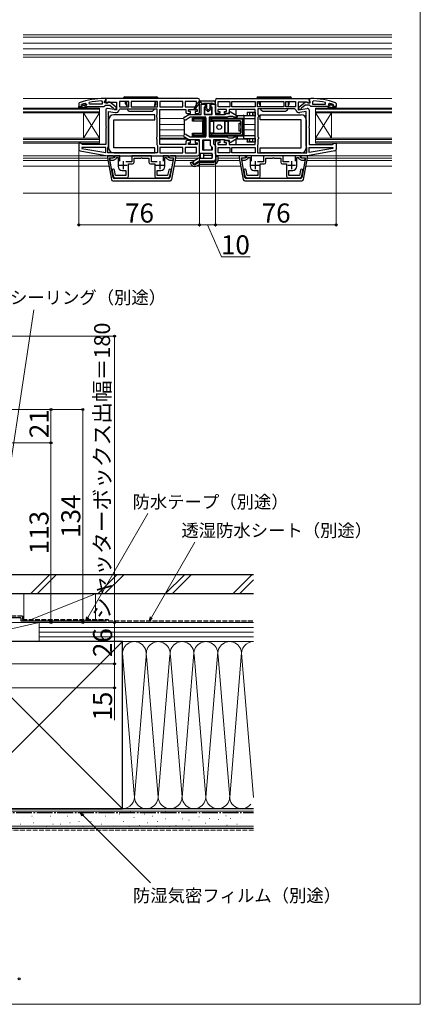
# Model space of a CAD drawing. Extents: x 0 to 1050, y 0 to 1569.
# Drawn here: x 798 to 1050, y 0 to 619 of the extents above; entities that cross this region are included whole.
import ezdxf

# ---------------------------------------------------------------- set-up
doc = ezdxf.new("R2010")
doc.units = 0
doc.linetypes.add('YCENTER_1', pattern=[13, 10, -1, 1, -1])
doc.linetypes.add('YHIDDEN_1', pattern=[4, 3, -1])
for name, color, linetype, lineweight in [('YKK_11', 7, 'CONTINUOUS', 30), ('YKK_12', 2, 'CONTINUOUS', 13), ('YKK_13', 4, 'CONTINUOUS', 30), ('YKK_D', 6, 'CONTINUOUS', 13), ('YKK_ZWAK', 7, 'CONTINUOUS', 30), ('YSS_K', 3, 'CONTINUOUS', 13), ('YSS_KE', 3, 'CONTINUOUS', 30)]:
    doc.layers.add(name, color=color, linetype=linetype, lineweight=lineweight)
doc.styles.add('text-b', font='txt')

msp = doc.modelspace()

# ---------------------------------------------------------------- linework, layer by layer
at = {"layer": 'YKK_11', "linetype": 'ByBlock', "lineweight": -2, "ltscale": 0.5}
for p, q in [((835.33, 566.75), (835, 566.28)), ((835, 566.28), (835, 564.5)), ((835, 564.5), (836.9, 564.5)), ((836.6, 565.41), (836.67, 565.6)), ((836.6, 565.4), (836.6, 565.41)), ((836.9, 565.1), (836.6, 565.4)), ((836.67, 565.6), (836.8, 565.69)), ((839.16, 566.41), (839.8, 565.93)), ((839.8, 565.57), (839.42, 565.09)), ((839.42, 565.09), (839.5, 564.5)), ((839.5, 564.5), (840.3, 564.5)), ((839.8, 565.93), (839.8, 565.57)), ((840.3, 564.5), (850.84, 564.5)), ((841.73, 566), (841.62, 566.99)), ((849.8, 566), (841.73, 566)), ((849.27, 567.95), (849.8, 567.45)), ((849.8, 567.45), (849.8, 566)), ((850.84, 564.5), (851.32, 564.85)), ((852, 569.5), (851, 569.5)), ((851.3, 567.5), (851.65, 567.98)), ((851.3, 566.7), (851.3, 567.5)), ((852.7, 566.7), (851.3, 566.7)), ((851.32, 564.85), (851.8, 565.2)), ((851.65, 567.98), (852, 568.45)), ((851.8, 565.2), (854.5, 565.2)), ((910, 569.5), (852, 569.5)), ((852, 569.5), (852, 566.87)), ((852, 568.45), (852, 569.5)), ((852, 566.87), (852.58, 566.56)), ((852.58, 566.56), (853.44, 567.1)), ((853.1, 566.9), (852.7, 566.7)), ((853.44, 567.1), (858.8, 567.1)), ((854.5, 565.2), (856.8, 563.41)), ((858.5, 563.98), (854.51, 567.09)), ((856.8, 563.41), (857, 563)), ((858.5, 562.5), (858.5, 563.98)), ((858.8, 567.1), (858.8, 562.29)), ((866.6, 567.7), (860.6, 567.7)), ((860.6, 567.7), (860.6, 564.3)), ((860.6, 564.3), (866.6, 564.3)), ((866.6, 564.3), (866.6, 567.7)), ((884.6, 567.7), (868, 567.7)), ((868, 567.7), (868, 564.3)), ((868, 564.3), (884.6, 564.3)), ((884.6, 564.3), (884.6, 567.7)), ((900.6, 567.7), (886, 567.7)), ((886, 567.7), (886, 564.3)), ((886, 564.3), (900.6, 564.3)), ((900.6, 564.3), (900.6, 567.7)), ((909.2, 567.7), (902, 567.7)), ((902, 567.7), (902, 564.3)), ((902, 564.3), (909.2, 564.3)), ((909.2, 564.3), (909.2, 567.7)), ((911, 561), (911, 568.5)), ((912, 559.5), (912, 566)), ((912, 566), (913.85, 566)), ((914.85, 564), (914, 564)), ((914, 564), (914, 559.5)), ((914.85, 565), (914.85, 564)), ((918.15, 564), (918.15, 565)), ((919, 564), (918.15, 564)), ((919, 559.5), (919, 564)), ((919.15, 566), (921, 566)), ((921, 561), (921, 568.5)), ((921, 566), (921, 559.5)), ((922, 569.5), (980, 569.5)), ((922.8, 567.7), (930, 567.7)), ((922.8, 564.3), (922.8, 567.7)), ((930, 564.3), (922.8, 564.3)), ((930, 567.7), (930, 564.3)), ((931.4, 564.3), (931.4, 567.7)), ((931.4, 567.7), (946, 567.7)), ((946, 564.3), (931.4, 564.3)), ((946, 567.7), (946, 564.3)), ((947.4, 564.3), (947.4, 567.7)), ((947.4, 567.7), (964, 567.7)), ((964, 564.3), (947.4, 564.3)), ((964, 567.7), (964, 564.3)), ((965.4, 564.3), (965.4, 567.7)), ((965.4, 567.7), (971.4, 567.7)), ((971.4, 564.3), (965.4, 564.3)), ((971.4, 567.7), (971.4, 564.3)), ((978.56, 567.1), (973.2, 567.1)), ((973.2, 567.1), (973.2, 562.29)), ((973.5, 563.98), (977.48, 567.09)), ((973.5, 562.5), (973.5, 563.98)), ((975.2, 563.41), (975, 563.01)), ((977.5, 565.2), (975.2, 563.41)), ((980.2, 565.2), (977.5, 565.2)), ((979.42, 566.56), (978.56, 567.1)), ((978.9, 566.9), (979.3, 566.7)), ((979.3, 566.7), (980.7, 566.7)), ((980, 566.87), (979.42, 566.56)), ((980, 569.5), (980, 566.87)), ((980, 568.46), (980, 569.5)), ((980, 569.5), (981, 569.5)), ((980.35, 567.98), (980, 568.46)), ((980.68, 564.85), (980.2, 565.2)), ((980.7, 567.5), (980.35, 567.98)), ((981.15, 564.5), (980.68, 564.85)), ((980.7, 566.7), (980.7, 567.5)), ((991.7, 564.5), (981.15, 564.5)), ((982.72, 567.96), (982.2, 567.46)), ((982.2, 567.46), (982.2, 566)), ((982.2, 566), (990.27, 566)), ((990.27, 566), (990.37, 566.99)), ((992.5, 564.5), (991.7, 564.5)), ((992.83, 566.41), (992.2, 565.93)), ((992.2, 565.93), (992.2, 565.58)), ((992.2, 565.58), (992.57, 565.09)), ((992.57, 565.09), (992.5, 564.5)), ((995.1, 565.1), (995.4, 565.4)), ((997, 564.5), (995.1, 564.5)), ((995.33, 565.6), (995.19, 565.69)), ((995.4, 565.41), (995.33, 565.6)), ((995.4, 565.4), (995.4, 565.41)), ((996.67, 566.75), (997, 566.28)), ((997, 566.28), (997, 564.5)), ((852, 562.3), (852, 552.12)), ((858.8, 562.29), (853.17, 563.28)), ((853.8, 539.5), (853.8, 561.34)), ((853.8, 561.34), (857.9, 560.62)), ((857, 563), (857.5, 562.5)), ((857.5, 562.5), (858.5, 562.5)), ((860.56, 562.48), (861.06, 562.9)), ((861.06, 562.9), (884.2, 562.9)), ((884.2, 559.36), (883.95, 558.93)), ((883.95, 558.93), (883.95, 558.06)), ((883.95, 558.06), (884.2, 557.63)), ((884.2, 562.9), (884.2, 559.36)), ((884.2, 557.63), (884.2, 545.36)), ((886, 540.5), (886, 562.5)), ((886, 562.5), (902.3, 562.5)), ((901.5, 557.86), (904.33, 559.5)), ((902.3, 562.5), (902.3, 561)), ((905.21, 557.7), (902.5, 556.13)), ((903.3, 560), (905.3, 560)), ((904.1, 561.3), (904.1, 562.5)), ((904.1, 562.5), (909.5, 562.5)), ((905.3, 561.3), (904.1, 561.3)), ((904.33, 559.5), (912, 559.5)), ((915, 557.7), (905.21, 557.7)), ((905.3, 560), (905.3, 561.3)), ((909.5, 561.3), (908.3, 561.3)), ((908.3, 561.3), (908.3, 560)), ((908.3, 560), (910, 560)), ((909.5, 562.5), (909.5, 561.3)), ((914, 559.5), (919, 559.5)), ((915, 545.3), (915, 557.7)), ((917, 557.7), (917, 545.3)), ((928.5, 557.7), (917, 557.7)), ((921, 559.5), (926.83, 559.5)), ((923.7, 560), (922, 560)), ((927.9, 562.5), (922.5, 562.5)), ((922.5, 562.5), (922.5, 561.3)), ((922.5, 561.3), (923.7, 561.3)), ((923.7, 561.3), (923.7, 560)), ((926.7, 560), (926.7, 561.3)), ((926.7, 561.3), (927.9, 561.3)), ((928.7, 560), (926.7, 560)), ((926.83, 559.5), (927.27, 559.75)), ((927.27, 559.75), (927.7, 560)), ((927.7, 560), (929.9, 560)), ((927.9, 561.3), (927.9, 562.5)), ((928.93, 557.95), (928.5, 557.7)), ((929.37, 558.2), (928.93, 557.95)), ((931.96, 558.2), (929.37, 558.2)), ((946, 562.5), (929.7, 562.5)), ((929.7, 562.5), (929.7, 561)), ((929.9, 561.12), (930.2, 561.29)), ((929.9, 560), (929.9, 561.12)), ((930.2, 561.29), (934.8, 558.64)), ((932.83, 557.7), (931.96, 558.2)), ((934.8, 557.7), (932.83, 557.7)), ((934.8, 558.64), (934.8, 557.7)), ((946, 540.5), (946, 562.5)), ((970.94, 562.9), (947.8, 562.9)), ((947.8, 562.9), (947.8, 559.36)), ((947.8, 559.36), (948.05, 558.93)), ((948.05, 558.06), (947.8, 557.63)), ((947.8, 557.63), (947.8, 545.36)), ((948.05, 558.93), (948.05, 558.06)), ((971.44, 562.48), (970.94, 562.9)), ((973.2, 562.29), (978.83, 563.28)), ((974.5, 562.5), (973.5, 562.5)), ((978.2, 561.34), (974.1, 560.62)), ((975, 563.01), (974.5, 562.5)), ((978.2, 539.5), (978.2, 561.34)), ((980, 562.3), (980, 552.12)), ((852, 552.12), (852.19, 551.73)), ((852.19, 551.26), (852, 550.87)), ((852.19, 551.73), (852.19, 551.26)), ((980, 552.12), (979.81, 551.73)), ((979.81, 551.73), (979.81, 551.26)), ((979.81, 551.26), (980, 550.87)), ((852, 550.87), (852, 540.5)), ((884.2, 545.36), (883.95, 544.93)), ((883.95, 544.93), (883.95, 544.06)), ((904.33, 543.5), (901.5, 545.13)), ((902.5, 546.86), (905.21, 545.3)), ((905.21, 545.3), (915, 545.3)), ((917, 545.3), (928.5, 545.3)), ((928.5, 545.3), (928.93, 545.05)), ((928.93, 545.05), (929.37, 544.8)), ((929.37, 544.8), (931.96, 544.8)), ((931.96, 544.8), (932.83, 545.3)), ((932.83, 545.3), (934.8, 545.3)), ((934.8, 545.3), (934.8, 544.36)), ((947.8, 545.36), (948.05, 544.93)), ((948.05, 544.93), (948.05, 544.06)), ((980, 550.87), (980, 540.5)), ((836.3, 541.5), (835, 541.5)), ((835, 541.5), (835, 537.51)), ((836.8, 541), (836.3, 541.5)), ((837.3, 540.5), (836.8, 541)), ((837.03, 538.7), (836.98, 538.15)), ((852, 538.7), (837.03, 538.7)), ((852, 540.5), (837.3, 540.5)), ((852, 535.5), (852, 538.7)), ((853.4, 538.7), (853.6, 539.1)), ((853.4, 535.3), (853.4, 538.7)), ((853.6, 539.1), (853.8, 539.5)), ((883.95, 544.06), (884.2, 543.63)), ((884.2, 543.63), (884.2, 540.6)), ((884.2, 540.6), (884.4, 540.2)), ((884.4, 540.2), (884.6, 539.8)), ((884.6, 539.8), (884.6, 535.3)), ((902.3, 540.5), (886, 540.5)), ((900.6, 538.7), (886, 538.7)), ((886, 538.7), (886, 535.3)), ((900.6, 535.3), (900.6, 538.7)), ((909.2, 538.7), (902, 538.7)), ((902, 538.7), (902, 535.3)), ((902.3, 542), (902.3, 540.5)), ((905.3, 543), (903.3, 543)), ((904.1, 540.5), (904.1, 541.7)), ((904.1, 541.7), (905.3, 541.7)), ((909.5, 540.5), (904.1, 540.5)), ((911, 543.5), (904.33, 543.5)), ((905.3, 541.7), (905.3, 543)), ((910, 543), (908.3, 543)), ((908.3, 543), (908.3, 541.7)), ((908.3, 541.7), (909.5, 541.7)), ((909.2, 535.3), (909.2, 538.7)), ((909.5, 541.7), (909.5, 540.5)), ((911, 535), (911, 543.5)), ((911, 534.5), (911, 542)), ((913, 537), (913, 543.5)), ((913, 543.5), (917.8, 543.5)), ((917.8, 543.5), (917.8, 540.17)), ((917.8, 540.17), (919, 538.97)), ((919, 538.97), (919, 537)), ((926.83, 543.5), (919.8, 543.5)), ((919.8, 543.5), (919.8, 541)), ((919.8, 541), (921, 539.8)), ((921, 534.5), (921, 542)), ((921, 539.8), (921, 531)), ((922, 543), (923.7, 543)), ((923.7, 541.7), (922.5, 541.7)), ((922.5, 541.7), (922.5, 540.5)), ((922.5, 540.5), (927.9, 540.5)), ((922.8, 538.7), (930, 538.7)), ((922.8, 535.3), (922.8, 538.7)), ((923.7, 543), (923.7, 541.7)), ((926.7, 541.7), (926.7, 543)), ((926.7, 543), (928.7, 543)), ((927.9, 541.7), (926.7, 541.7)), ((927.27, 543.25), (926.83, 543.5)), ((927.7, 543), (927.27, 543.25)), ((929.9, 543), (927.7, 543)), ((927.9, 540.5), (927.9, 541.7)), ((929.7, 542), (929.7, 540.5)), ((929.7, 540.5), (946, 540.5)), ((929.9, 541.87), (929.9, 543)), ((930.2, 541.7), (929.9, 541.87)), ((930, 538.7), (930, 535.3)), ((934.8, 544.36), (930.2, 541.7)), ((931.4, 538.7), (946, 538.7)), ((931.4, 535.3), (931.4, 538.7)), ((946, 538.7), (946, 535.3)), ((947.6, 540.2), (947.4, 539.8)), ((947.4, 539.8), (947.4, 535.3)), ((947.8, 540.6), (947.6, 540.2)), ((948.05, 544.06), (947.8, 543.63)), ((947.8, 543.63), (947.8, 540.6)), ((978.4, 539.1), (978.2, 539.5)), ((978.6, 538.7), (978.4, 539.1)), ((978.6, 535.3), (978.6, 538.7)), ((980, 540.5), (994.7, 540.5)), ((980, 535.5), (980, 538.7)), ((980, 538.7), (994.97, 538.7)), ((994.7, 540.5), (995.2, 541)), ((994.97, 538.7), (995.02, 538.15)), ((995.2, 541), (995.7, 541.5)), ((995.7, 541.5), (997, 541.5)), ((997, 541.5), (997, 537.51)), ((835.83, 536.53), (853, 533.5)), ((836.98, 538.15), (852, 535.5)), ((856.35, 533.5), (853, 533.5)), ((853, 533.5), (853, 532.23)), ((853, 533.5), (910, 533.5)), ((884.6, 535.3), (853.4, 535.3)), ((857.5, 532.47), (856.5, 531.9)), ((860.8, 533.5), (857.5, 533.5)), ((857.5, 533.5), (857.5, 532.47)), ((860.8, 530.1), (860.8, 533.5)), ((880.7, 533.5), (868.3, 533.5)), ((868.3, 533.5), (868.3, 529.6)), ((880.7, 529.6), (880.7, 533.5)), ((886, 535.3), (900.6, 535.3)), ((891.5, 533.5), (888.2, 533.5)), ((888.2, 533.5), (888.2, 530.1)), ((891.5, 532.47), (891.5, 533.5)), ((892.5, 531.9), (891.5, 532.47)), ((896, 533.5), (892.65, 533.5)), ((896, 532.23), (896, 533.5)), ((902, 535.3), (909.2, 535.3)), ((919, 535), (911, 535)), ((919, 537), (913, 537)), ((919, 532), (919, 535)), ((979, 533.5), (922, 533.5)), ((930, 535.3), (922.8, 535.3)), ((946, 535.3), (931.4, 535.3)), ((939.35, 533.5), (936, 533.5)), ((936, 533.5), (936, 532.23)), ((940.5, 532.47), (939.5, 531.9)), ((943.8, 533.5), (940.5, 533.5)), ((940.5, 533.5), (940.5, 532.47)), ((943.8, 530.1), (943.8, 533.5)), ((947.4, 535.3), (978.6, 535.3)), ((963.7, 533.5), (951.3, 533.5)), ((951.3, 533.5), (951.3, 529.6)), ((963.7, 529.6), (963.7, 533.5)), ((974.5, 533.5), (971.2, 533.5)), ((971.2, 533.5), (971.2, 530.1)), ((974.5, 532.47), (974.5, 533.5)), ((975.5, 531.9), (974.5, 532.47)), ((979, 533.5), (975.65, 533.5)), ((996.17, 536.53), (979, 533.5)), ((979, 532.23), (979, 533.5)), ((995.02, 538.15), (980, 535.5)), ((853, 532.23), (855.52, 518.62)), ((856.61, 519.92), (854.33, 532.2)), ((854.33, 532.2), (856.35, 532.2)), ((856.5, 531.9), (854.44, 531.9)), ((854.44, 531.9), (854.67, 530.7)), ((854.67, 530.7), (856.82, 530.7)), ((856.82, 530.7), (858.7, 531.78)), ((858.7, 531.78), (858.7, 532.3)), ((858.7, 532.3), (859.8, 532.3)), ((859.8, 532.3), (859.8, 526.8)), ((868.3, 529.6), (864.55, 529.6)), ((866.2, 520.6), (866.2, 528.4)), ((866.2, 528.4), (868.8, 528.4)), ((869.8, 529.4), (869.8, 532)), ((869.8, 532), (874.04, 532)), ((874.04, 532), (874.23, 532.12)), ((874.23, 532.12), (874.77, 532.12)), ((874.77, 532.12), (874.96, 532)), ((874.96, 532), (879.2, 532)), ((879.2, 532), (879.2, 529.4)), ((880.2, 528.4), (882.8, 528.4)), ((884.45, 529.6), (880.7, 529.6)), ((882.8, 528.4), (882.8, 520.6)), ((889.2, 526.8), (889.2, 532.3)), ((889.2, 532.3), (890.3, 532.3)), ((890.3, 532.3), (890.3, 531.78)), ((890.3, 531.78), (892.18, 530.7)), ((892.18, 530.7), (894.33, 530.7)), ((894.67, 532.2), (892.39, 519.92)), ((894.56, 531.9), (892.5, 531.9)), ((892.65, 532.2), (894.67, 532.2)), ((893.48, 518.62), (896, 532.23)), ((894.33, 530.7), (894.56, 531.9)), ((907.5, 530.36), (909.87, 531.73)), ((910.87, 530), (908.5, 528.63)), ((910.87, 532), (919, 532)), ((920, 530), (910.87, 530)), ((936, 532.23), (938.52, 518.62)), ((939.61, 519.92), (937.33, 532.2)), ((937.33, 532.2), (939.35, 532.2)), ((939.5, 531.9), (937.44, 531.9)), ((937.44, 531.9), (937.67, 530.7)), ((937.67, 530.7), (939.82, 530.7)), ((939.82, 530.7), (941.7, 531.78)), ((941.7, 531.78), (941.7, 532.3)), ((941.7, 532.3), (942.8, 532.3)), ((942.8, 532.3), (942.8, 526.8)), ((951.3, 529.6), (947.55, 529.6)), ((949.2, 520.6), (949.2, 528.4)), ((949.2, 528.4), (951.8, 528.4)), ((952.8, 529.4), (952.8, 532)), ((952.8, 532), (957.04, 532)), ((957.04, 532), (957.23, 532.12)), ((957.23, 532.12), (957.77, 532.12)), ((957.77, 532.12), (957.96, 532)), ((957.96, 532), (962.2, 532)), ((962.2, 532), (962.2, 529.4)), ((963.2, 528.4), (965.8, 528.4)), ((967.45, 529.6), (963.7, 529.6)), ((965.8, 528.4), (965.8, 520.6)), ((972.2, 526.8), (972.2, 532.3)), ((972.2, 532.3), (973.3, 532.3)), ((973.3, 532.3), (973.3, 531.78)), ((973.3, 531.78), (975.18, 530.7)), ((975.18, 530.7), (977.33, 530.7)), ((977.67, 532.2), (975.39, 519.92)), ((977.56, 531.9), (975.5, 531.9)), ((975.65, 532.2), (977.67, 532.2)), ((976.48, 518.62), (979, 532.23)), ((977.33, 530.7), (977.56, 531.9)), ((855.93, 524.2), (856.59, 520.81)), ((858.06, 521.1), (857.4, 524.49)), ((864.7, 521.1), (858.06, 521.1)), ((862.3, 524.3), (864.7, 524.3)), ((864.7, 524.3), (864.7, 521.1)), ((884.3, 521.1), (884.3, 524.3)), ((884.3, 524.3), (886.7, 524.3)), ((890.94, 521.1), (884.3, 521.1)), ((891.6, 524.49), (890.94, 521.1)), ((892.41, 520.81), (893.07, 524.2)), ((938.93, 524.2), (939.59, 520.81)), ((941.06, 521.1), (940.4, 524.49)), ((947.7, 521.1), (941.06, 521.1)), ((945.3, 524.3), (947.7, 524.3)), ((947.7, 524.3), (947.7, 521.1)), ((967.3, 521.1), (967.3, 524.3)), ((967.3, 524.3), (969.7, 524.3)), ((973.94, 521.1), (967.3, 521.1)), ((974.6, 524.49), (973.94, 521.1)), ((975.41, 520.81), (976.07, 524.2)), ((856.51, 517.8), (892.49, 517.8)), ((891.41, 519.1), (857.59, 519.1)), ((858.06, 519.6), (865.2, 519.6)), ((883.8, 519.6), (890.94, 519.6)), ((939.51, 517.8), (975.49, 517.8)), ((974.41, 519.1), (940.59, 519.1)), ((941.06, 519.6), (948.2, 519.6)), ((966.8, 519.6), (973.94, 519.6))]:
    msp.add_line(p, q, dxfattribs=at)
at = {"layer": 'YKK_11', "linetype": 'ByBlock', "lineweight": 30, "ltscale": 0.5}
for p, q in [((835, 564.5), (836.9, 564.5)), ((835, 563.5), (835, 564.5)), ((835.5, 563.5), (835, 563.5)), ((837.3, 564), (835.5, 564)), ((835.5, 564), (835.5, 563.5)), ((835.82, 563.15), (837.3, 564)), ((838.3, 564), (836.07, 562.71)), ((836.6, 565.41), (836.67, 565.6)), ((836.6, 565.4), (836.6, 565.41)), ((836.9, 565.1), (836.6, 565.4)), ((836.67, 565.6), (837.5, 565.6)), ((837.5, 565.6), (837.8, 565.34)), ((837.8, 565.34), (838.79, 565.34)), ((840.3, 564), (838.3, 564)), ((838.79, 565.34), (839.09, 565.6)), ((839.09, 565.6), (839.8, 565.6)), ((839.8, 565.57), (839.42, 565.09)), ((839.42, 565.09), (839.5, 564.5)), ((839.5, 564.5), (840.3, 564.5)), ((839.8, 565.6), (839.8, 565.57)), ((840.3, 564.5), (840.3, 564)), ((992.5, 564.5), (991.7, 564.5)), ((991.7, 564.5), (991.7, 564)), ((991.7, 564), (993.7, 564)), ((992.91, 565.6), (992.2, 565.6)), ((992.2, 565.6), (992.2, 565.58)), ((992.2, 565.58), (992.57, 565.09)), ((992.57, 565.09), (992.5, 564.5)), ((993.2, 565.34), (992.91, 565.6)), ((994.2, 565.34), (993.2, 565.34)), ((993.7, 564), (995.92, 562.72)), ((994.49, 565.6), (994.2, 565.34)), ((995.33, 565.6), (994.49, 565.6)), ((996.17, 563.15), (994.7, 564)), ((994.7, 564), (996.5, 564)), ((995.1, 565.1), (995.4, 565.4)), ((997, 564.5), (995.1, 564.5)), ((995.4, 565.41), (995.33, 565.6)), ((995.4, 565.4), (995.4, 565.41)), ((996.5, 564), (996.5, 563.5)), ((996.5, 563.5), (997, 563.5)), ((997, 563.5), (997, 564.5)), ((836.07, 562.71), (835.82, 563.15)), ((995.92, 562.72), (996.17, 563.15))]:
    msp.add_line(p, q, dxfattribs=at)
at = {"layer": 'YKK_11', "ltscale": 0.5}
for p, q in [((860.5, 527.5), (865.5, 527.5)), ((863, 530), (863, 525)), ((883.5, 527.5), (888.5, 527.5)), ((886, 530), (886, 525)), ((943.5, 527.5), (948.5, 527.5)), ((946, 530), (946, 525)), ((966.5, 527.5), (971.5, 527.5)), ((969, 530), (969, 525))]:
    msp.add_line(p, q, dxfattribs=at)
at = {"layer": 'YKK_11', "linetype": 'ByBlock', "lineweight": -2, "ltscale": 0.5}
for centre, radius, start, end in [((851, 523.5), 46, 90, 109.91705), ((850.95, 523.5), 44.5, 105.35294, 108.53383), ((836.9, 564.8), 0.3, 269.99999, 90.00001), ((851.36, 520.59), 47.41, 92.52155, 101.85079), ((853.9, 566.3), 1, 51.91327, 143.1301), ((910, 568.5), 1, 0.00001, 89.99999), ((913.85, 565), 1, 0.00001, 89.99999), ((919.15, 565), 1, 90.00001, 179.99999), ((922, 568.5), 1, 90.00001, 179.99999), ((978.1, 566.3), 1, 36.8699, 128.08673), ((981, 523.5), 46, 70.08295, 90), ((980.64, 520.59), 47.41, 78.14921, 87.47845), ((981.05, 523.5), 44.5, 71.46617, 74.64706), ((995.1, 564.8), 0.3, 89.99999, 270.00001), ((853, 562.3), 1, 80.00002, 180), ((858.3, 562.89), 2.3, 259.99998, 349.95029), ((902, 557), 1, 120, 300.00002), ((903.3, 561), 1, 180.00001, 269.99999), ((910, 561), 1, 270.00001, 359.99999), ((922, 561), 1, 180.00001, 269.99999), ((928.7, 561), 1, 270.00001, 359.99999), ((973.7, 562.89), 2.3, 190.04971, 280.00002), ((979, 562.3), 1, 360, 99.99998), ((902, 546), 1, 59.99998, 240), ((903.3, 542), 1, 90.00001, 179.99999), ((910, 542), 1, 0.00001, 89.99999), ((922, 542), 1, 90.00001, 179.99999), ((928.7, 542), 1, 0.00001, 89.99999), ((836, 537.51), 1, 180.00004, 260.00002), ((856.35, 532.85), 0.65, 270, 90.00002), ((892.65, 532.85), 0.65, 90.00002, 270), ((910, 534.5), 1, 270.00001, 359.99999), ((922, 534.5), 1, 180.00001, 269.99999), ((939.35, 532.85), 0.65, 270, 90.00002), ((975.65, 532.85), 0.65, 90.00002, 270), ((996, 537.51), 1, 279.99998, 359.99996), ((862.3, 526.8), 2.5, 180.00001, 269.99999), ((868.8, 529.4), 1, 270.00001, 359.99999), ((880.2, 529.4), 1, 180.00001, 269.99999), ((886.7, 526.8), 2.5, 270.00001, 359.99999), ((908, 529.5), 1, 120, 300.00002), ((910.87, 530), 2, 89.99998, 120), ((920, 531), 1, 270.00001, 359.99999), ((945.3, 526.8), 2.5, 180.00001, 269.99999), ((951.8, 529.4), 1, 270.00001, 359.99999), ((963.2, 529.4), 1, 180.00001, 269.99999), ((969.7, 526.8), 2.5, 270.00001, 359.99999), ((856.67, 524.35), 0.75, 11.00001, 191.00003), ((858.06, 521.1), 1.5, 190.99998, 269.99997), ((865.2, 520.6), 1, 270.00001, 359.99999), ((883.8, 520.6), 1, 180.00001, 269.99999), ((890.94, 521.1), 1.5, 270.00001, 349), ((892.33, 524.35), 0.75, 0, 168.99998), ((892.33, 524.35), 0.75, 349.00026, 0.00025), ((939.67, 524.35), 0.75, 11.00001, 191.00003), ((941.06, 521.1), 1.5, 190.99998, 269.99997), ((948.2, 520.6), 1, 270.00001, 359.99999), ((966.8, 520.6), 1, 180.00001, 269.99999), ((973.94, 521.1), 1.5, 270.00001, 349), ((975.33, 524.35), 0.75, 0, 168.99998), ((975.33, 524.35), 0.75, 349.00026, 0.00025), ((856.51, 518.8), 1, 190.49998, 270), ((857.59, 520.1), 1, 190.49998, 270), ((891.41, 520.1), 1, 270, 349.50001), ((892.49, 518.8), 1, 270, 349.50001), ((939.51, 518.8), 1, 190.49998, 270), ((940.59, 520.1), 1, 190.49998, 270), ((974.41, 520.1), 1, 270, 349.50001), ((975.49, 518.8), 1, 270, 349.50001)]:
    msp.add_arc(centre, radius, start, end, dxfattribs=at)
at = {"layer": 'YKK_11', "linetype": 'ByBlock', "lineweight": 30, "ltscale": 0.5}
for centre, start, end in [((836.9, 564.8), 269.99999, 90.00001), ((995.1, 564.8), 89.99999, 270.00001)]:
    msp.add_arc(centre, 0.3, start, end, dxfattribs=at)
at = {"layer": 'YKK_12'}
for p, q in [((800, 609.5), (1032, 609.5)), ((1032, 608), (800, 608)), ((800, 604.2), (1032, 604.2)), ((800, 600.8), (1032, 600.8)), ((1032, 597), (800, 597)), ((800, 595.5), (1032, 595.5)), ((852.5, 569.5), (800, 569.5)), ((800, 563.5), (848, 563.5)), ((848, 563.5), (848, 560.5)), ((1032, 569.5), (981, 569.5)), ((986, 563.5), (984, 563.5)), ((984, 563.5), (984, 560.5)), ((986, 563.5), (1032, 563.5)), ((800, 562.8), (848, 562.8)), ((848, 561.2), (800, 561.2)), ((848, 560.5), (800, 560.5)), ((838, 560.5), (838, 544.5)), ((838, 560.5), (848, 544.5)), ((848, 560.5), (838, 544.5)), ((848, 560.5), (848, 544.5)), ((986, 562.8), (984, 562.8)), ((984, 561.2), (986, 561.2)), ((984, 560.5), (984, 544.5)), ((994, 560.5), (984, 544.5)), ((984, 560.5), (994, 544.5)), ((984, 560.5), (986, 560.5)), ((986, 562.8), (1032, 562.8)), ((1032, 561.2), (986, 561.2)), ((1032, 560.5), (986, 560.5)), ((994, 560.5), (994, 544.5)), ((886, 557), (901, 557)), ((886, 553.2), (901.5, 553.2)), ((939, 553.2), (946, 553.2)), ((886, 549.8), (901.5, 549.8)), ((886, 546), (901, 546)), ((939, 549.8), (946, 549.8)), ((800, 544.5), (848, 544.5)), ((800, 543.8), (848, 543.8)), ((848, 542.2), (800, 542.2)), ((848, 541.5), (800, 541.5)), ((848, 544.5), (848, 541.5)), ((886, 544.5), (902.6, 544.5)), ((903.46, 544), (886, 544)), ((941, 544), (934, 544)), ((986, 544.5), (984, 544.5)), ((984, 544.5), (984, 541.5)), ((986, 543.8), (984, 543.8)), ((984, 542.2), (986, 542.2)), ((984, 541.5), (986, 541.5)), ((986, 544.5), (1032, 544.5)), ((986, 543.8), (1032, 543.8)), ((1032, 542.2), (986, 542.2)), ((1032, 541.5), (986, 541.5)), ((853.03, 533.5), (800, 533.5)), ((978.97, 533.5), (1032, 533.5)), ((800, 532), (853.04, 532)), ((800, 530.5), (853.32, 530.5)), ((800, 527), (853.97, 527)), ((895.03, 527), (936.97, 527)), ((895.68, 530.5), (907.73, 530.5)), ((895.96, 532), (911.13, 532)), ((922.65, 530.5), (936.32, 530.5)), ((922.7, 532), (936.04, 532)), ((978.03, 527), (1032, 527)), ((978.68, 530.5), (1032, 530.5)), ((978.96, 532), (1032, 532)), ((800, 510), (1032, 510))]:
    msp.add_line(p, q, dxfattribs=at)
at = {"layer": 'YKK_13'}
for p, q in [((864, 570.5), (884, 570.5)), ((948, 570.5), (968, 570.5)), ((885, 569.5), (863, 569.5)), ((864.5, 566.3), (864.5, 567.2)), ((864.5, 566.2), (864.5, 567.2)), ((864.5, 567.2), (865.12, 567.2)), ((864.5, 566.2), (865.24, 564.92)), ((865.09, 567.7), (865.27, 564.3)), ((882.91, 567.7), (882.73, 564.3)), ((883.5, 566.2), (882.76, 564.92)), ((883.5, 567.2), (882.88, 567.2)), ((883.5, 566.2), (883.5, 567.2)), ((911.55, 568), (919.85, 568)), ((911.87, 567.21), (912.94, 566.09)), ((913.74, 566.5), (919.36, 566.5)), ((914.19, 563.61), (914.19, 560.19)), ((914.85, 563.5), (914.35, 563.5)), ((914.65, 563.81), (914.39, 563.81)), ((914.85, 563.5), (914.85, 566.2)), ((914.85, 564.2), (914.85, 564.01)), ((915.55, 563.2), (915.55, 566.2)), ((917.45, 566.2), (917.45, 563.2)), ((918.15, 563.5), (918.15, 566.2)), ((918.15, 564.01), (918.15, 564.2)), ((918.15, 563.5), (918.65, 563.5)), ((918.61, 563.81), (918.35, 563.81)), ((918.81, 560.19), (918.81, 563.61)), ((920.55, 566), (919.95, 566)), ((920.85, 567), (920.85, 566.3)), ((969, 569.5), (947, 569.5)), ((948.5, 566.3), (948.5, 567.2)), ((948.5, 566.2), (948.5, 567.2)), ((948.5, 567.2), (949.12, 567.2)), ((948.5, 566.2), (949.24, 564.92)), ((949.09, 567.7), (949.27, 564.3)), ((966.91, 567.7), (966.73, 564.3)), ((967.5, 566.2), (966.76, 564.92)), ((967.5, 567.2), (966.88, 567.2)), ((967.5, 566.2), (967.5, 567.2)), ((882.8, 559.3), (857, 559.3)), ((867.32, 561.5), (880.68, 561.5)), ((882.8, 556.1), (882.8, 559.3)), ((906.5, 555.24), (906.5, 557.2)), ((907.3, 556.4), (906.5, 557.2)), ((906.5, 557.2), (913.04, 557.2)), ((908.55, 562.9), (908.55, 562.93)), ((913.04, 557.2), (913.07, 556.4)), ((913.04, 557.2), (913.13, 557.2)), ((913.16, 556.4), (913.13, 557.2)), ((913.13, 557.2), (915, 557.2)), ((914.2, 556.4), (915, 557.2)), ((916.5, 561.2), (914.22, 563.14)), ((914.69, 559.69), (918.31, 559.69)), ((915, 557.2), (915, 545.8)), ((916.31, 562.41), (915.66, 562.97)), ((916.5, 561.2), (918.78, 563.14)), ((916.69, 562.41), (917.34, 562.97)), ((917.8, 557.2), (939, 557.2)), ((917.8, 557.2), (918.6, 556.4)), ((917.8, 555.33), (917.8, 557.2)), ((923.4, 559.7), (921.1, 559.7)), ((923.4, 559.7), (923.4, 559.5)), ((934, 558.98), (934, 562.5)), ((934.15, 558.9), (938.5, 558.9)), ((939, 557.2), (938.2, 556.4)), ((938.5, 558.9), (946, 558.9)), ((939, 558.4), (939, 557.2)), ((939, 557.2), (939, 545.8)), ((941, 560.9), (946, 560.9)), ((941, 560.83), (941, 560.9)), ((941, 560.83), (941, 558.9)), ((942.5, 560.61), (942.47, 558.9)), ((944.5, 560.61), (942.5, 560.61)), ((942.5, 560.61), (942.5, 558.9)), ((944.53, 558.9), (944.5, 560.61)), ((944.5, 560.61), (944.5, 558.9)), ((946, 560.9), (946, 560.83)), ((946, 560.83), (946, 558.9)), ((946, 558.9), (946, 558.4)), ((946, 556.9), (946, 558.4)), ((949.2, 559.3), (975, 559.3)), ((949.2, 556.1), (949.2, 559.3)), ((951.32, 561.5), (964.68, 561.5)), ((853.8, 556.1), (853.8, 538.5)), ((857, 538.5), (857, 556.1)), ((857, 556.1), (882.8, 556.1)), ((901.5, 546.86), (901.5, 556.13)), ((907.3, 555.27), (906.5, 555.24)), ((906.5, 555.2), (906.5, 555.24)), ((912.5, 555.2), (906.5, 555.2)), ((907.3, 556.4), (907.3, 555.27)), ((913.07, 556.4), (907.3, 556.4)), ((912.57, 555.27), (907.3, 555.27)), ((913, 548.3), (913, 554.7)), ((913.07, 556.4), (913.07, 554.77)), ((913.16, 556.4), (913.16, 546.6)), ((914.2, 556.4), (913.16, 556.4)), ((914.2, 546.6), (914.2, 556.4)), ((918.6, 555.35), (917.8, 555.33)), ((917.8, 555.27), (917.8, 555.33)), ((917.8, 555.27), (920.23, 555.27)), ((917.8, 547.73), (917.8, 555.27)), ((938.2, 556.4), (918.6, 556.4)), ((918.6, 556.4), (918.6, 555.35)), ((936.66, 555.35), (918.6, 555.35)), ((919.73, 554.77), (919.73, 548.23)), ((919.8, 554.7), (919.8, 548.3)), ((926.5, 555.2), (920.3, 555.2)), ((926.57, 555.27), (929.43, 555.27)), ((927, 548.3), (927, 554.7)), ((927.07, 548.23), (927.07, 554.77)), ((928.93, 554.77), (928.93, 548.23)), ((929, 554.7), (929, 548.3)), ((936.5, 555.2), (929.5, 555.2)), ((936, 549.04), (936, 553.96)), ((936, 553.96), (937, 553.96)), ((937, 553.96), (937, 554.7)), ((937, 553.96), (937.11, 553.75)), ((937.16, 548.14), (937.16, 554.85)), ((938.2, 546.6), (938.2, 556.4)), ((939, 556.9), (946, 556.9)), ((975, 556.1), (949.2, 556.1)), ((975, 538.5), (975, 556.1)), ((978.2, 556.1), (978.2, 538.5)), ((906.5, 547.8), (906.5, 547.75)), ((906.5, 547.8), (912.5, 547.8)), ((906.5, 545.8), (906.5, 547.75)), ((906.5, 547.75), (907.3, 547.73)), ((907.3, 546.6), (906.5, 545.8)), ((913.04, 545.8), (906.5, 545.8)), ((907.3, 547.73), (912.57, 547.73)), ((907.3, 547.73), (907.3, 546.6)), ((907.3, 546.6), (913.07, 546.6)), ((913.07, 546.6), (913.04, 545.8)), ((913.13, 545.8), (913.04, 545.8)), ((913.07, 548.23), (913.07, 546.6)), ((913.13, 545.8), (913.16, 546.6)), ((915, 545.8), (913.13, 545.8)), ((913.16, 546.6), (914.2, 546.6)), ((914.2, 546.6), (915, 545.8)), ((917.8, 547.73), (917.8, 547.67)), ((920.23, 547.73), (917.8, 547.73)), ((917.8, 547.67), (918.6, 547.64)), ((917.8, 545.8), (917.8, 547.67)), ((917.8, 545.8), (918.6, 546.6)), ((939, 545.8), (917.8, 545.8)), ((918.6, 547.64), (918.6, 546.6)), ((918.6, 547.64), (936.66, 547.64)), ((918.6, 546.6), (938.2, 546.6)), ((920.3, 547.8), (926.5, 547.8)), ((929.43, 547.73), (926.57, 547.73)), ((929.5, 547.8), (936.5, 547.8)), ((937, 549.04), (936, 549.04)), ((937.11, 549.25), (937, 549.04)), ((937, 548.3), (937, 549.04)), ((939, 545.8), (938.2, 546.6)), ((946, 546.1), (939, 546.1)), ((939, 544.6), (939, 545.8)), ((946, 544.6), (946, 546.1)), ((913.5, 542.8), (913.5, 537)), ((917.7, 543.3), (914, 543.3)), ((917.79, 543.09), (914, 543.09)), ((918.8, 537.5), (918.8, 539.17)), ((921, 543.3), (923.4, 543.3)), ((921, 542), (921, 543.3)), ((923.4, 543.5), (923.4, 543.3)), ((934, 540.5), (934, 544.01)), ((934.15, 544.1), (938.5, 544.1)), ((946, 544.1), (938.5, 544.1)), ((941, 544.1), (941, 542.16)), ((941, 542.1), (941, 542.16)), ((946, 542.1), (941, 542.1)), ((942.47, 544.1), (942.5, 542.38)), ((942.5, 542.38), (942.5, 544.1)), ((942.5, 542.38), (944.5, 542.38)), ((944.5, 542.38), (944.53, 544.1)), ((944.5, 542.38), (944.5, 544.1)), ((946, 544.6), (946, 544.1)), ((946, 544.1), (946, 542.16)), ((946, 542.16), (946, 542.1)), ((882.8, 538.5), (857, 538.5)), ((857, 535.3), (882.8, 535.3)), ((882.8, 535.3), (882.8, 538.5)), ((911.5, 535), (911.5, 532)), ((913.5, 535), (913.5, 532)), ((918.93, 533.64), (913.5, 533.64)), ((918.3, 537), (914, 537)), ((918.93, 533.64), (918.93, 534.75)), ((918.95, 532.27), (918.93, 533.64)), ((919, 534.5), (919, 532.5)), ((921.5, 533.2), (921, 533.2)), ((921.5, 533.2), (921.53, 533.2)), ((921.5, 531), (921.5, 533.2)), ((921.53, 530.97), (921.53, 533.2)), ((921.53, 533.2), (922.11, 533.2)), ((922.11, 533.2), (922.61, 533.2)), ((922.7, 533.2), (922.61, 533.2)), ((922.7, 531), (922.7, 533.2)), ((949.2, 535.3), (949.2, 538.5)), ((949.2, 538.5), (975, 538.5)), ((975, 535.3), (949.2, 535.3)), ((905.86, 529.5), (905.97, 529.5)), ((905.97, 529.5), (906.48, 529.5)), ((906.5, 529.5), (906.48, 529.5)), ((906.5, 529.5), (906.5, 529.5)), ((907, 529.5), (906.5, 529.5)), ((907.97, 527.97), (908.01, 527.97)), ((908, 528), (908, 528)), ((908, 526.8), (908, 526.8)), ((908.75, 528.2), (911, 529.5)), ((908.76, 528.17), (911.01, 529.47)), ((909.35, 527.16), (911.32, 528.3)), ((911, 529.5), (911.01, 529.47)), ((911, 529.5), (920, 529.5)), ((911.01, 529.47), (920.03, 529.47)), ((911.32, 528.3), (920, 528.3))]:
    msp.add_line(p, q, dxfattribs=at)
for radius in [1.5, 1.48]:
    msp.add_circle((923.4, 551.5), radius, dxfattribs=at)
for centre, radius, start, end in [((864, 569.5), 1, 90, 180), ((884, 569.5), 1, 0, 90), ((948, 569.5), 1, 90, 180), ((968, 569.5), 1, 0, 90), ((916.13, 560.25), 9, 120.58692, 161.85053), ((916.13, 560.25), 8.1, 127.18555, 159.125), ((911.05, 566.94), 0.3, 307.18555, 5.39701), ((911.65, 567), 0.3, 43.77634, 185.39701), ((913.15, 566.3), 0.3, 223.77634, 350.40765), ((913.74, 566.2), 0.3, 89.99983, 170.40765), ((914.35, 563.3), 0.202, 90, 229.53619), ((914.55, 566.2), 0.3, 0, 90), ((914.65, 564.01), 0.2, 270, 0), ((915.85, 566.2), 0.3, 90, 180), ((917.15, 566.2), 0.3, 0, 90), ((918.45, 566.2), 0.3, 89.99983, 180), ((918.35, 564.01), 0.2, 180, 270), ((918.65, 563.3), 0.202, 310.46381, 90), ((919.36, 566.2), 0.3, 9.59367, 89.99983), ((919.95, 566.3), 0.3, 189.59367, 270.25559), ((919.85, 567), 1, 0, 90), ((920.5, 565.5), 0.5, 0, 90), ((920.55, 566.3), 0.3, 270, 0), ((857, 556.1), 3.2, 90, 180), ((867.32, 563.5), 2, 197.4576, 270), ((880.68, 563.5), 2, 270, 342.5424), ((908.05, 562.9), 0.5, 161.85053, 9.47207), ((908.84, 563.03), 0.3, 159.125, 189.47207), ((915.85, 563.2), 0.3, 180, 229.53619), ((916.5, 562.64), 0.3, 229.53619, 310.46381), ((917.15, 563.2), 0.3, 310.46381, 0), ((938.5, 558.4), 0.5, 0, 90), ((951.32, 563.5), 2, 197.4576, 270), ((964.68, 563.5), 2, 270, 342.5424), ((975, 556.1), 3.2, 0, 90), ((938.5, 544.6), 0.5, 270, 0), ((857, 538.5), 3.2, 180, 270), ((975, 538.5), 3.2, 270, 0)]:
    msp.add_arc(centre, radius, start, end, dxfattribs=at)
for centre, major_axis, ratio, start_param, end_param in [((914.39, 563.61), (0.141, -0.141), 0.999924, 2.356233, 3.926953), ((918.61, 563.61), (-0.141, -0.141), 0.999924, 2.356233, 3.926953), ((914.69, 560.19), (0.354, 0.354), 0.999924, 2.356233, 3.926953), ((918.31, 560.19), (-0.354, 0.354), 0.999924, 2.356233, 3.926953), ((912.5, 554.7), (-0.354, -0.354), 0.999924, 2.356233, 3.926953), ((912.57, 554.77), (-0.354, -0.354), 0.999924, 2.356233, 3.926953), ((920.23, 554.77), (0.354, -0.354), 0.999924, 2.356233, 3.926953), ((920.3, 554.7), (0.354, -0.354), 0.999924, 2.356233, 3.926953), ((926.5, 554.7), (-0.354, -0.354), 0.999924, 2.356233, 3.926953), ((926.57, 554.77), (-0.354, -0.354), 0.999924, 2.356233, 3.926953), ((929.43, 554.77), (0.354, -0.354), 0.999924, 2.356233, 3.926953), ((929.5, 554.7), (0.354, -0.354), 0.999924, 2.356233, 3.926953), ((936.5, 554.7), (-0.354, -0.354), 0.999924, 2.356233, 3.926953), ((936.66, 554.85), (-0.354, -0.354), 0.999924, 2.356233, 3.926953), ((937.1, 551.5), (0, 2.25), 0.008727, 3.159046, 6.265732), ((912.5, 548.3), (-0.354, 0.354), 0.999924, 2.356233, 3.926953), ((912.57, 548.23), (-0.354, 0.354), 0.999924, 2.356233, 3.926953), ((920.23, 548.23), (0.354, 0.354), 0.999924, 2.356233, 3.926953), ((920.3, 548.3), (0.354, 0.354), 0.999924, 2.356233, 3.926953), ((926.5, 548.3), (-0.354, 0.354), 0.999924, 2.356233, 3.926953), ((926.57, 548.23), (-0.354, 0.354), 0.999924, 2.356233, 3.926953), ((929.43, 548.23), (0.354, 0.354), 0.999924, 2.356233, 3.926953), ((929.5, 548.3), (0.354, 0.354), 0.999924, 2.356233, 3.926953), ((936.5, 548.3), (-0.354, 0.354), 0.999924, 2.356233, 3.926953), ((936.66, 548.14), (-0.354, 0.354), 0.999924, 2.356233, 3.926953), ((914, 542.8), (0, -0.5), 0.999962, 3.141593, 4.712389), ((914, 542.59), (0, -0.5), 0.999962, 3.141593, 4.712389), ((914, 537.5), (0, 0.5), 0.999391, 1.570796, 3.141593), ((918.3, 537.5), (-0.121, 0.485), 0.999353, 2.896856, 4.467348), ((908, 529.5), (1.91, 1.91), 0.998783, 2.585146, 3.926382), ((906.48, 529), (0, 0.5), 0.008727, 0, 0.305739), ((908, 529.5), (1.06, 1.06), 0.999924, 2.356233, 3.926953), ((907.97, 529.47), (1.06, 1.06), 0.999924, 2.677567, 3.926953), ((908, 529.5), (-0.39, 1.45), 0.999959, 2.879803, 3.403382), ((908, 529.5), (0.7, -2.61), 0.999347, 6.021549, 6.544821), ((908.01, 529.47), (-0.39, 1.45), 0.999959, 2.879803, 3.403382), ((920, 531), (-1.06, 1.06), 0.999924, 2.356233, 3.926953), ((920, 531), (-1.91, 1.91), 0.998783, 2.356803, 3.926382), ((920.03, 530.97), (-1.06, 1.06), 0.999924, 2.356233, 3.926953)]:
    msp.add_ellipse(centre, major_axis=major_axis, ratio=ratio, start_param=start_param, end_param=end_param, dxfattribs=at)
msp.add_ellipse((913.1, 551.5), major_axis=(0, 2.25), ratio=0.008727, dxfattribs=at)
for points, knots in [([(905.37, 528.88), (905.34, 529.03), (905.37, 529.19), (905.51, 529.37), (905.57, 529.41), (905.71, 529.48), (905.78, 529.5), (905.86, 529.5)], [0, 0, 0, 0, 0.5, 0.5, 0.75, 0.75, 1, 1, 1, 1]), ([(906.48, 529.47), (906.48, 529.44), (906.48, 529.38), (906.5, 529.2), (906.52, 529.1), (906.55, 529)], [0, 0, 0, 0, 0.5, 0.5, 1, 1, 1, 1])]:
    msp.add_open_spline(points, degree=3, knots=knots, dxfattribs=at)
at = {"layer": 'YKK_D'}
for p, q in [((835, 536.51), (835, 489)), ((911, 534.7), (911, 489)), ((911, 534.7), (911, 489)), ((921, 533.5), (921, 489)), ((921, 533.5), (921, 489)), ((997, 536.51), (997, 489)), ((835, 490), (911, 490)), ((911, 490), (921, 490)), ((916, 490), (924.86, 470)), ((921, 490), (997, 490)), ((924.86, 470), (942.86, 470)), ((781.47, 270.08), (806.63, 436.55)), ((774.5, 420), (858.5, 420)), ((857.5, 240), (857.5, 420)), ((776.5, 374), (818.5, 374)), ((776.5, 374), (838.5, 374)), ((817.5, 353), (817.5, 374)), ((837.5, 240), (837.5, 374)), ((778.2, 353), (818.5, 353)), ((778.2, 353), (818.5, 353)), ((817.5, 240), (817.5, 353)), ((840.78, 243.21), (878.54, 308.61)), ((880.71, 243.21), (908.08, 290.61)), ((798.2, 240), (818.5, 240)), ((798.2, 240), (838.5, 240)), ((798.2, 240), (858.5, 240)), ((798.2, 240), (858.5, 240)), ((857.5, 214), (857.5, 240)), ((745.5, 214), (858.5, 214)), ((745.5, 214), (858.5, 214)), ((857.5, 214), (857.5, 199)), ((718, 199), (858.5, 199)), ((857.5, 199), (857.5, 178.72)), ((837.67, 118.7), (880.08, 76.29))]:
    msp.add_line(p, q, dxfattribs=at)
at = {"layer": 'YKK_D', "linetype": 'ByBlock', "lineweight": -2}
for p, q in [((839.5, 241), (840.18, 243.55)), ((839.5, 241), (840.78, 243.21)), ((841.37, 242.87), (839.5, 241)), ((879.44, 241), (880.12, 243.55)), ((879.44, 241), (880.71, 243.21)), ((881.3, 242.87), (879.44, 241)), ((837.18, 118.21), (835.86, 120.5)), ((835.86, 120.5), (838.15, 119.18)), ((835.86, 120.5), (837.67, 118.7))]:
    msp.add_line(p, q, dxfattribs=at)
for centre, radius in [((835, 490), 0.637), ((911, 490), 0.637), ((911, 490), 0.637), ((921, 490), 0.637), ((921, 490), 0.637), ((997, 490), 0.637), ((857.5, 420), 0.638), ((817.5, 374), 0.638), ((837.5, 374), 0.638), ((817.5, 353), 0.638), ((817.5, 353), 0.637), ((817.5, 240), 0.637), ((837.5, 240), 0.637), ((857.5, 240), 0.638), ((857.5, 240), 0.637), ((857.5, 214), 0.638), ((857.5, 214), 0.637), ((857.5, 199), 0.637), ((797.5, 16), 0.637)]:
    msp.add_circle(centre, radius, dxfattribs=at)
at = {"layer": 'YKK_ZWAK', "lineweight": 20}
for p, q in [((1050, 0), (1050, 1530)), ((0, 0), (1050, 0))]:
    msp.add_line(p, q, dxfattribs=at)
at = {"layer": 'YSS_K'}
for p, q in [((816.61, 270), (804.61, 258)), ((820.85, 270), (808.85, 258)), ((859.04, 270), (847.04, 258)), ((863.28, 270), (851.28, 258)), ((901.46, 270), (889.46, 258)), ((905.71, 270), (893.71, 258)), ((943.89, 270), (931.89, 258)), ((944.99, 266.86), (936.13, 258)), ((800.5, 258), (800.5, 241)), ((800.5, 258), (845.5, 258)), ((803, 241), (845.5, 258)), ((845.5, 258), (845.5, 241)), ((810, 240), (757.5, 240)), ((810, 240), (757.5, 228)), ((845.5, 240), (800.5, 240)), ((810, 228), (810, 240)), ((945, 240), (810, 240)), ((810, 228), (810, 240)), ((945, 237), (810, 237)), ((945, 234), (810, 234)), ((945, 231), (810, 231)), ((757.5, 123), (862.5, 228)), ((757.5, 228), (862.5, 123)), ((757.5, 228), (810, 228)), ((810, 228), (945, 228)), ((862.5, 228), (945, 228)), ((862.51, 220.81), (869.84, 132.03)), ((877.34, 218.97), (870, 130.12)), ((885, 130.12), (877.66, 218.97)), ((892.39, 219.56), (885, 130.12)), ((892.66, 218.93), (900, 130.12)), ((900, 130.12), (907.5, 220.89)), ((907.58, 219.97), (915, 130.12)), ((915, 130.12), (922.58, 221.82)), ((922.66, 218.97), (930, 130.12)), ((937.52, 221.09), (930, 130.12)), ((937.51, 220.81), (945, 130.12)), ((945, 121.5), (735, 121.5)), ((798.92, 120.43), (799.12, 120.43)), ((805.45, 118.29), (805.65, 118.29)), ((811.22, 120.43), (811.42, 120.43)), ((816.99, 118.29), (817.19, 118.29)), ((821.93, 120.43), (822.13, 120.43)), ((827.7, 118.29), (827.9, 118.29)), ((835.12, 120.43), (835.32, 120.43)), ((844.18, 120.43), (844.38, 120.43)), ((851.6, 118.29), (851.8, 118.29)), ((860.67, 119.61), (860.87, 119.61)), ((862.5, 123), (945, 123)), ((867.26, 121.26), (867.46, 121.26)), ((876.33, 119.61), (876.53, 119.61)), ((881.27, 118.29), (881.47, 118.29)), ((889.51, 121.26), (889.71, 121.26)), ((896.11, 120.43), (896.31, 120.43)), ((906, 120.43), (906.2, 120.43)), ((910.62, 117.95), (910.82, 117.95)), ((919.38, 120.28), (919.58, 120.28)), ((927.56, 118.53), (927.76, 118.53)), ((934.57, 120.87), (934.77, 120.87)), ((945, 112), (735, 112)), ((798.1, 113.34), (798.3, 113.34)), ((806.27, 114.17), (806.47, 114.17)), ((814.51, 111.69), (814.71, 111.69)), ((818.63, 113.34), (818.83, 113.34)), ((823.58, 113.34), (823.78, 113.34)), ((829.35, 114.17), (829.55, 114.17)), ((835.12, 114.99), (835.32, 114.99)), ((837.59, 111.69), (837.79, 111.69)), ((842.54, 114.99), (842.74, 114.99)), ((849.13, 113.34), (849.33, 113.34)), ((856.55, 116.64), (856.75, 116.64)), ((856.55, 112.52), (856.75, 112.52)), ((863.14, 114.99), (863.34, 114.99)), ((866.44, 111.69), (866.64, 111.69)), ((869.73, 117.46), (869.93, 117.46)), ((873.03, 112.52), (873.23, 112.52)), ((877.97, 114.17), (878.17, 114.17)), ((883.74, 111.69), (883.94, 111.69)), ((884.57, 114.99), (884.77, 114.99)), ((889.51, 116.64), (889.71, 116.64)), ((891.98, 111.69), (892.18, 111.69)), ((896.11, 112.52), (896.31, 112.52)), ((900.23, 116.64), (900.43, 116.64)), ((904.35, 115.81), (904.55, 115.81)), ((906, 111.69), (906.2, 111.69)), ((914.71, 113.86), (914.91, 113.86)), ((917.05, 116.78), (917.25, 116.78)), ((922.89, 116.19), (923.09, 116.19)), ((928.15, 112.69), (928.35, 112.69)), ((930.48, 116.78), (930.68, 116.78)), ((934.57, 113.27), (934.77, 113.27)), ((936.91, 117.36), (937.11, 117.36))]:
    msp.add_line(p, q, dxfattribs=at)
at = {"layer": 'YSS_K', "linetype": 'YHIDDEN_1'}
msp.add_line((945, 109.5), (735, 109.5), dxfattribs=at)
at = {"layer": 'YSS_K'}
for centre, start, end in [((870, 220.5), 348.21668, 191.78379), ((885, 220.5), 348.21668, 191.78379), ((900, 220.5), 348.21668, 191.78379), ((915, 220.5), 348.21644, 191.78379), ((930, 220.5), 348.21668, 191.78356), ((945, 220.5), 89.9998, 191.78379), ((862.5, 130.5), 270, 11.78353), ((877.5, 130.5), 168.21646, 11.78353), ((892.5, 130.5), 168.21646, 11.78353), ((907.5, 130.5), 168.21646, 11.78353), ((922.5, 130.5), 168.21646, 11.78364), ((937.5, 130.5), 168.21646, 321.38314)]:
    msp.add_arc(centre, 7.5, start, end, dxfattribs=at)
at = {"layer": 'YSS_KE'}
for p, q in [((944.99, 270), (787.5, 270)), ((944.99, 258), (787.5, 258)), ((798.5, 243), (777.5, 243)), ((798.5, 243), (798.5, 241)), ((798.5, 241), (852.5, 241)), ((862.5, 228), (757.5, 228)), ((862.5, 214.04), (862.5, 228)), ((862.5, 123), (862.5, 220.5)), ((945, 123), (735, 123)), ((757.5, 123), (862.5, 123)), ((945, 110.5), (735, 110.5))]:
    msp.add_line(p, q, dxfattribs=at)
at = {"layer": 'YSS_KE', "linetype": 'YHIDDEN_1'}
for p, q in [((799.5, 244), (777.5, 244)), ((799.5, 244), (799.5, 242)), ((799.5, 242), (853.5, 242)), ((853.5, 242), (853.5, 241)), ((853.5, 241), (944.99, 241))]:
    msp.add_line(p, q, dxfattribs=at)
at = {"layer": 'YSS_KE', "linetype": 'YCENTER_1'}
msp.add_line((756.5, 120.5), (945, 120.5), dxfattribs=at)

# ---------------------------------------------------------------- texts
at = {"layer": 'YKK_D', "style": 'text-b'}
for s, height, p in [('76', 12, (864.17, 491.5)), ('76', 12, (950.17, 491.5)), ('10', 12, (924.52, 471.5)), ('シーリング（別途）', 8, (791.73, 440.35)), ('防水テープ（別途）', 8, (868.85, 311.88)), ('透湿防水シート（別途）', 8, (899.59, 293.93)), ('防湿気密フィルム（別途）', 8, (869.12, 64.37))]:
    msp.add_text(s, height=height, dxfattribs=at).set_placement(p)
for s, height, p in [('シャッターボックス出幅＝180', 10, (854.69, 242.21)), ('21', 12, (816, 355.96)), ('134', 12, (836, 293.26)), ('113', 12, (816, 282.93)), ('26', 12, (856, 218.31)), ('15', 12, (856, 178.38))]:
    msp.add_text(s, height=height, rotation=90, dxfattribs=at).set_placement(p)

doc.saveas('drawing.dxf')
